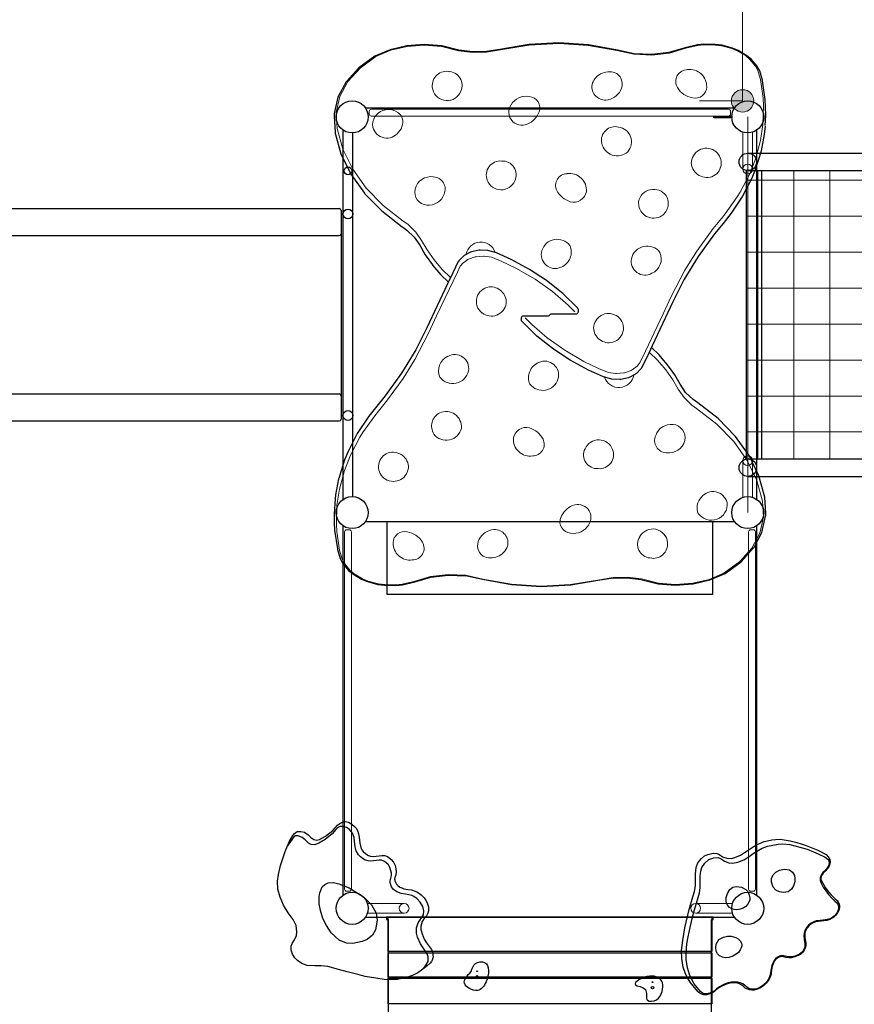
# Model space of a CAD drawing. Extents: x 0 to 21000, y 0 to 14850.
# Drawn here: x 16753 to 17913, y 4451 to 5819 of the extents above; entities that cross this region are included whole.
import ezdxf
from ezdxf.enums import TextEntityAlignment as Align

# ---------------------------------------------------------------- set-up
doc = ezdxf.new("R2010")
doc.units = 0
doc.header["$LTSCALE"] = 50
doc.linetypes.add('一点鎖線', pattern=[18.5, 12, -1.5, 3.5, -1.5])
for name, color, linetype, lineweight in [('D-BMK', 2, '一点鎖線', 13), ('D-DCR-HCH', 8, 'Continuous', 13), ('D-STR-1', 1, 'Continuous', 25), ('D-STR-2', 84, 'Continuous', 13), ('D-STR-3', 251, 'Continuous', 9), ('D-STR-DIM', 7, 'Continuous', 13)]:
    doc.layers.add(name, color=color, linetype=linetype, lineweight=lineweight)
doc.styles.add('YOKO_GOTHIC', font='msgothic.ttc')
doc.dimstyles.new('Clair_Dim_Gothic', dxfattribs={"dimtxt": 0.18, "dimasz": 0.18, "dimexe": 0.18, "dimexo": 0.0625, "dimgap": 0.09, "dimtad": 1, "dimdec": 4, "dimzin": 0, "dimdsep": 46, "dimtxsty": 'YOKO_GOTHIC', "dimsah": 1, "dimcen": 0.09, "dimadec": 0, "dimazin": 0, "dimtfac": 1, "dimtdec": 4, "dimtofl": 0, "dimtmove": 2, "dimatfit": 3, "dimfxl": 1, "dimtolj": 1, "dimtzin": 0, "dimarcsym": 0})

# ---------------------------------------------------------------- blocks, each defined once
blk = doc.blocks.new('CLAIR_HATCH_PAINT101')
at = {"layer": 'D-STR-DIM', "linetype": 'Continuous', "lineweight": 0}
for start, end in [(0, 180), (180, 0)]:
    blk.add_arc((14749.4, 6864.3), 15.6, start, end, dxfattribs=at)
blk = doc.blocks.new('CLAIR_HATCH_PAINT102')
at = {"layer": 'D-STR-DIM', "linetype": 'Continuous', "lineweight": 0}
for start, end in [(0, 180), (180, 0)]:
    blk.add_arc((19677, 6864.3), 15.6, start, end, dxfattribs=at)
blk = doc.blocks.new('*D171')
at = {"layer": 'D-STR-DIM', "linetype": 'Continuous'}
for points in [[(14765, 6864.3), (14765, 6862.9), (14764.8, 6861.5), (14764.5, 6860.1), (14764, 6858.8), (14763.5, 6857.5), (14762.8, 6856.3), (14762.1, 6855.1), (14761.2, 6854), (14760.2, 6853), (14759.2, 6852.1), (14758, 6851.2), (14756.8, 6850.5), (14755.6, 6849.9), (14754.2, 6849.4), (14752.9, 6849.1), (14751.5, 6848.8), (14750.1, 6848.7), (14748.7, 6848.7), (14747.3, 6848.8), (14745.9, 6849.1), (14744.6, 6849.4), (14743.3, 6849.9), (14742, 6850.5), (14740.8, 6851.2), (14739.7, 6852.1), (14738.6, 6853), (14737.7, 6854), (14736.8, 6855.1), (14736, 6856.3), (14735.3, 6857.5), (14734.8, 6858.8), (14734.4, 6860.1), (14734, 6861.5), (14733.9, 6862.9), (14733.8, 6864.3), (14733.9, 6865.7), (14734, 6867.1), (14734.4, 6868.4), (14734.8, 6869.8), (14735.3, 6871.1), (14736, 6872.3), (14736.8, 6873.5), (14737.7, 6874.6), (14738.6, 6875.6), (14739.7, 6876.5), (14740.8, 6877.3), (14742, 6878), (14743.3, 6878.7), (14744.6, 6879.1), (14745.9, 6879.5), (14747.3, 6879.8), (14748.7, 6879.9), (14750.1, 6879.9), (14751.5, 6879.8), (14752.9, 6879.5), (14754.2, 6879.1), (14755.6, 6878.7), (14756.8, 6878), (14758, 6877.3), (14759.2, 6876.5), (14760.2, 6875.6), (14761.2, 6874.6), (14762.1, 6873.5), (14762.8, 6872.3), (14763.5, 6871.1), (14764, 6869.8), (14764.5, 6868.4), (14764.8, 6867.1), (14765, 6865.7)], [(19661.3, 6864.3), (19661.4, 6865.7), (19661.6, 6867.1), (19661.9, 6868.4), (19662.3, 6869.8), (19662.9, 6871.1), (19663.5, 6872.3), (19664.3, 6873.5), (19665.2, 6874.6), (19666.2, 6875.6), (19667.2, 6876.5), (19668.3, 6877.3), (19669.5, 6878), (19670.8, 6878.7), (19672.1, 6879.1), (19673.5, 6879.5), (19674.9, 6879.8), (19676.3, 6879.9), (19677.7, 6879.9), (19679, 6879.8), (19680.4, 6879.5), (19681.8, 6879.1), (19683.1, 6878.7), (19684.4, 6878), (19685.6, 6877.3), (19686.7, 6876.5), (19687.7, 6875.6), (19688.7, 6874.6), (19689.6, 6873.5), (19690.4, 6872.3), (19691, 6871.1), (19691.6, 6869.8), (19692, 6868.4), (19692.3, 6867.1), (19692.5, 6865.7), (19692.6, 6864.3), (19692.5, 6862.9), (19692.3, 6861.5), (19692, 6860.1), (19691.6, 6858.8), (19691, 6857.5), (19690.4, 6856.3), (19689.6, 6855.1), (19688.7, 6854), (19687.7, 6853), (19686.7, 6852.1), (19685.6, 6851.2), (19684.4, 6850.5), (19683.1, 6849.9), (19681.8, 6849.4), (19680.4, 6849.1), (19679, 6848.8), (19677.7, 6848.7), (19676.3, 6848.7), (19674.9, 6848.8), (19673.5, 6849.1), (19672.1, 6849.4), (19670.8, 6849.9), (19669.5, 6850.5), (19668.3, 6851.2), (19667.2, 6852.1), (19666.2, 6853), (19665.2, 6854), (19664.3, 6855.1), (19663.5, 6856.3), (19662.9, 6857.5), (19662.3, 6858.8), (19661.9, 6860.1), (19661.6, 6861.5), (19661.4, 6862.9)]]:
    blk.add_hatch(color=256, dxfattribs=at).paths.add_polyline_path(points)
at = {"layer": 'D-STR-DIM'}
for p, q in [((14749.4, 5636.7), (14749.4, 6924.3)), ((19677, 5716.5), (19677, 6924.3)), ((14749.4, 6864.3), (19677, 6864.3))]:
    blk.add_line(p, q, dxfattribs=at)
at = {"layer": 'D-STR-DIM', "linetype": 'Continuous'}
for name in ['CLAIR_HATCH_PAINT101', 'CLAIR_HATCH_PAINT102']:
    blk.add_blockref(name, (0, 0), dxfattribs=at)
at = {"layer": 'D-STR-DIM', "style": 'YOKO_GOTHIC'}
blk.add_text('9855以上', height=125, dxfattribs=at).set_placement((17213.2, 6977.5), align=Align.MIDDLE_CENTER)
blk = doc.blocks.new('_DotSmall')
at = {"color": 0, "linetype": 'ByBlock', "const_width": 0.5}
blk.add_lwpolyline([(-0.0625, 0, 1), (0.0625, 0, 1)], format="xyb", close=True, dxfattribs=at)
blk = doc.blocks.new('CLAIR_HATCH_PAINT103')
at = {"layer": 'D-STR-DIM', "linetype": 'Continuous', "lineweight": 0}
for start, end in [(90, 270), (270, 90)]:
    blk.add_arc((20011.9, 6606.5), 15.6, start, end, dxfattribs=at)
blk = doc.blocks.new('CLAIR_HATCH_PAINT104')
at = {"layer": 'D-STR-DIM', "linetype": 'Continuous', "lineweight": 0}
for start, end in [(90, 270), (270, 90)]:
    blk.add_arc((20011.9, 3108.2), 15.6, start, end, dxfattribs=at)
blk = doc.blocks.new('*D174')
at = {"layer": 'D-STR-DIM', "linetype": 'Continuous'}
for points in [[(20011.9, 6590.9), (20010.5, 6590.9), (20009.1, 6591.1), (20007.7, 6591.4), (20006.4, 6591.9), (20005.1, 6592.4), (20003.9, 6593.1), (20002.7, 6593.8), (20001.6, 6594.7), (20000.6, 6595.7), (19999.7, 6596.7), (19998.8, 6597.9), (19998.1, 6599.1), (19997.5, 6600.3), (19997, 6601.7), (19996.7, 6603), (19996.4, 6604.4), (19996.3, 6605.8), (19996.3, 6607.2), (19996.4, 6608.6), (19996.7, 6610), (19997, 6611.3), (19997.5, 6612.6), (19998.1, 6613.9), (19998.8, 6615.1), (19999.7, 6616.2), (20000.6, 6617.3), (20001.6, 6618.3), (20002.7, 6619.1), (20003.9, 6619.9), (20005.1, 6620.6), (20006.4, 6621.1), (20007.7, 6621.6), (20009.1, 6621.9), (20010.5, 6622.1), (20011.9, 6622.1), (20013.3, 6622.1), (20014.7, 6621.9), (20016, 6621.6), (20017.4, 6621.1), (20018.7, 6620.6), (20019.9, 6619.9), (20021.1, 6619.1), (20022.2, 6618.3), (20023.2, 6617.3), (20024.1, 6616.2), (20024.9, 6615.1), (20025.6, 6613.9), (20026.3, 6612.6), (20026.7, 6611.3), (20027.1, 6610), (20027.4, 6608.6), (20027.5, 6607.2), (20027.5, 6605.8), (20027.4, 6604.4), (20027.1, 6603), (20026.7, 6601.7), (20026.3, 6600.3), (20025.6, 6599.1), (20024.9, 6597.9), (20024.1, 6596.7), (20023.2, 6595.7), (20022.2, 6594.7), (20021.1, 6593.8), (20019.9, 6593.1), (20018.7, 6592.4), (20017.4, 6591.9), (20016, 6591.4), (20014.7, 6591.1), (20013.3, 6590.9)], [(20011.9, 3123.9), (20013.3, 3123.8), (20014.7, 3123.6), (20016, 3123.3), (20017.4, 3122.9), (20018.7, 3122.3), (20019.9, 3121.7), (20021.1, 3120.9), (20022.2, 3120), (20023.2, 3119), (20024.1, 3118), (20024.9, 3116.9), (20025.6, 3115.6), (20026.3, 3114.4), (20026.7, 3113.1), (20027.1, 3111.7), (20027.4, 3110.3), (20027.5, 3108.9), (20027.5, 3107.5), (20027.4, 3106.1), (20027.1, 3104.8), (20026.7, 3103.4), (20026.3, 3102.1), (20025.6, 3100.8), (20024.9, 3099.6), (20024.1, 3098.5), (20023.2, 3097.4), (20022.2, 3096.5), (20021.1, 3095.6), (20019.9, 3094.8), (20018.7, 3094.2), (20017.4, 3093.6), (20016, 3093.2), (20014.7, 3092.9), (20013.3, 3092.7), (20011.9, 3092.6), (20010.5, 3092.7), (20009.1, 3092.9), (20007.7, 3093.2), (20006.4, 3093.6), (20005.1, 3094.2), (20003.9, 3094.8), (20002.7, 3095.6), (20001.6, 3096.5), (20000.6, 3097.4), (19999.7, 3098.5), (19998.8, 3099.6), (19998.1, 3100.8), (19997.5, 3102.1), (19997, 3103.4), (19996.7, 3104.8), (19996.4, 3106.1), (19996.3, 3107.5), (19996.3, 3108.9), (19996.4, 3110.3), (19996.7, 3111.7), (19997, 3113.1), (19997.5, 3114.4), (19998.1, 3115.6), (19998.8, 3116.9), (19999.7, 3118), (20000.6, 3119), (20001.6, 3120), (20002.7, 3120.9), (20003.9, 3121.7), (20005.1, 3122.3), (20006.4, 3122.9), (20007.7, 3123.3), (20009.1, 3123.6), (20010.5, 3123.8)]]:
    blk.add_hatch(color=256, dxfattribs=at).paths.add_polyline_path(points)
at = {"layer": 'D-STR-DIM'}
for p, q in [((17844.9, 6606.5), (20071.9, 6606.5)), ((20011.9, 6606.5), (20011.9, 3108.2)), ((17844.9, 3108.2), (20071.9, 3108.2))]:
    blk.add_line(p, q, dxfattribs=at)
at = {"layer": 'D-STR-DIM', "linetype": 'Continuous'}
for name in ['CLAIR_HATCH_PAINT103', 'CLAIR_HATCH_PAINT104']:
    blk.add_blockref(name, (0, 0), dxfattribs=at)
at = {"layer": 'D-STR-DIM', "style": 'YOKO_GOTHIC'}
blk.add_text('6995以上', height=125, rotation=90, dxfattribs=at).set_placement((19898.7, 4857.4), align=Align.MIDDLE_CENTER)
blk = doc.blocks.new('CLAIR_HATCH_PAINT105')
at = {"layer": 'D-STR-DIM', "linetype": 'Continuous', "lineweight": 0}
for start, end in [(90, 270), (270, 90)]:
    blk.add_arc((17757.9, 5706.5), 15.6, start, end, dxfattribs=at)
blk = doc.blocks.new('CLAIR_HATCH_PAINT106')
at = {"layer": 'D-STR-DIM', "linetype": 'Continuous', "lineweight": 0}
for start, end in [(90, 270), (270, 90)]:
    blk.add_arc((17757.9, 6606.5), 15.6, start, end, dxfattribs=at)
blk = doc.blocks.new('*D177')
at = {"layer": 'D-STR-DIM', "linetype": 'Continuous'}
for points in [[(17757.9, 6590.9), (17756.5, 6590.9), (17755.1, 6591.1), (17753.7, 6591.4), (17752.4, 6591.9), (17751.1, 6592.4), (17749.9, 6593.1), (17748.7, 6593.8), (17747.6, 6594.7), (17746.6, 6595.7), (17745.7, 6596.7), (17744.8, 6597.9), (17744.1, 6599.1), (17743.5, 6600.3), (17743, 6601.7), (17742.7, 6603), (17742.4, 6604.4), (17742.3, 6605.8), (17742.3, 6607.2), (17742.4, 6608.6), (17742.7, 6610), (17743, 6611.3), (17743.5, 6612.6), (17744.1, 6613.9), (17744.8, 6615.1), (17745.7, 6616.2), (17746.6, 6617.3), (17747.6, 6618.3), (17748.7, 6619.1), (17749.9, 6619.9), (17751.1, 6620.6), (17752.4, 6621.1), (17753.7, 6621.6), (17755.1, 6621.9), (17756.5, 6622.1), (17757.9, 6622.1), (17759.3, 6622.1), (17760.7, 6621.9), (17762, 6621.6), (17763.4, 6621.1), (17764.7, 6620.6), (17765.9, 6619.9), (17767.1, 6619.1), (17768.2, 6618.3), (17769.2, 6617.3), (17770.1, 6616.2), (17770.9, 6615.1), (17771.6, 6613.9), (17772.3, 6612.6), (17772.7, 6611.3), (17773.1, 6610), (17773.4, 6608.6), (17773.5, 6607.2), (17773.5, 6605.8), (17773.4, 6604.4), (17773.1, 6603), (17772.7, 6601.7), (17772.3, 6600.3), (17771.6, 6599.1), (17770.9, 6597.9), (17770.1, 6596.7), (17769.2, 6595.7), (17768.2, 6594.7), (17767.1, 6593.8), (17765.9, 6593.1), (17764.7, 6592.4), (17763.4, 6591.9), (17762, 6591.4), (17760.7, 6591.1), (17759.3, 6590.9)], [(17757.9, 5722.1), (17759.3, 5722.1), (17760.7, 5721.9), (17762, 5721.6), (17763.4, 5721.1), (17764.7, 5720.6), (17765.9, 5719.9), (17767.1, 5719.1), (17768.2, 5718.3), (17769.2, 5717.3), (17770.1, 5716.2), (17770.9, 5715.1), (17771.6, 5713.9), (17772.3, 5712.6), (17772.7, 5711.3), (17773.1, 5710), (17773.4, 5708.6), (17773.5, 5707.2), (17773.5, 5705.8), (17773.4, 5704.4), (17773.1, 5703), (17772.7, 5701.7), (17772.3, 5700.3), (17771.6, 5699.1), (17770.9, 5697.9), (17770.1, 5696.7), (17769.2, 5695.7), (17768.2, 5694.7), (17767.1, 5693.8), (17765.9, 5693.1), (17764.7, 5692.4), (17763.4, 5691.9), (17762, 5691.4), (17760.7, 5691.1), (17759.3, 5690.9), (17757.9, 5690.9), (17756.5, 5690.9), (17755.1, 5691.1), (17753.7, 5691.4), (17752.4, 5691.9), (17751.1, 5692.4), (17749.9, 5693.1), (17748.7, 5693.8), (17747.6, 5694.7), (17746.6, 5695.7), (17745.7, 5696.7), (17744.8, 5697.9), (17744.1, 5699.1), (17743.5, 5700.3), (17743, 5701.7), (17742.7, 5703), (17742.4, 5704.4), (17742.3, 5705.8), (17742.3, 5707.2), (17742.4, 5708.6), (17742.7, 5710), (17743, 5711.3), (17743.5, 5712.6), (17744.1, 5713.9), (17744.8, 5715.1), (17745.7, 5716.2), (17746.6, 5717.3), (17747.6, 5718.3), (17748.7, 5719.1), (17749.9, 5719.9), (17751.1, 5720.6), (17752.4, 5721.1), (17753.7, 5721.6), (17755.1, 5721.9), (17756.5, 5722.1)]]:
    blk.add_hatch(color=256, dxfattribs=at).paths.add_polyline_path(points)
at = {"layer": 'D-STR-DIM'}
for p, q in [((17757.9, 6606.5), (17697.9, 6606.5)), ((17757.9, 5706.5), (17757.9, 6606.5)), ((17757.9, 5706.5), (17697.9, 5706.5))]:
    blk.add_line(p, q, dxfattribs=at)
at = {"layer": 'D-STR-DIM', "linetype": 'Continuous'}
for name in ['CLAIR_HATCH_PAINT106', 'CLAIR_HATCH_PAINT105']:
    blk.add_blockref(name, (0, 0), dxfattribs=at)
at = {"layer": 'D-STR-DIM', "style": 'YOKO_GOTHIC'}
blk.add_text('1800', height=125, rotation=90, dxfattribs=at).set_placement((17651, 6156.5), align=Align.MIDDLE_CENTER)

msp = doc.modelspace()

# ---------------------------------------------------------------- hatches: boundary and pattern name
at = {"layer": 'D-DCR-HCH'}
h = msp.add_hatch(dxfattribs=at)
h.set_pattern_fill('NET', color=256, scale=15.748031, style=0)
h.set_pattern_definition([(-1e-14, (-903121.113, -620753.75), (1e-14, 50), []), (90, (-903121.113, -620753.75), (-50, 1e-14), [])])
h.paths.add_polyline_path([(17762.62, 5609.21), (17780.42, 5609.21), (17780.42, 5609.56), (17783.97, 5609.56), (17783.97, 5208.86), (17780.42, 5208.86), (17780.42, 5209.21), (17762.62, 5209.21)])
h.paths.add_polyline_path([(17783.97, 5609.56), (18174.58, 5609.56), (18174.58, 5208.86), (17783.97, 5208.86)])
h.paths.add_polyline_path([(18174.58, 5609.56), (18195.93, 5609.56), (18195.93, 5208.86), (18174.58, 5208.86)])
h.paths.add_polyline_path([(18195.93, 5609.56), (18460.29, 5609.56), (18460.29, 5208.86), (18195.93, 5208.86)])
h.paths.add_polyline_path([(18460.29, 5609.56), (18481.64, 5609.56), (18481.64, 5208.86), (18460.29, 5208.86)])
h.paths.add_polyline_path([(18481.64, 5609.56), (18740.67, 5609.56), (18740.67, 5208.86), (18481.64, 5208.86)])
h.paths.add_polyline_path([(18740.67, 5609.56), (18762.02, 5609.56), (18762.02, 5208.86), (18740.67, 5208.86)])

# ---------------------------------------------------------------- linework, layer by layer
at = {"layer": 'D-BMK'}
msp.add_line((17764.92, 5684.21), (17764.92, 5134.21), dxfattribs=at)
at = {"layer": 'D-STR-1'}
for p, q in [((17233.36, 5696.71), (17746.48, 5696.71)), ((17202.42, 5152.65), (17202.42, 5665.78)), ((17202.42, 5155.43), (17202.42, 5663)), ((17216.02, 5156.46), (17216.02, 5661.97)), ((17216.02, 5156.46), (17216.02, 5661.97)), ((17777.42, 5152.65), (17777.42, 5665.78)), ((17765.17, 5633.86), (18764.92, 5633.86)), ((17762.62, 5609.56), (17762.62, 5208.86)), ((17765.17, 5609.56), (18764.92, 5609.56)), ((17783.97, 5609.56), (17783.97, 5208.86)), ((17765.17, 5208.86), (18764.92, 5208.86)), ((17765.17, 5184.56), (18764.92, 5184.56)), ((17233.36, 5121.71), (17746.48, 5121.71)), ((17202.42, 4602.65), (17202.42, 5115.78)), ((17777.42, 4602.65), (17777.42, 5115.78)), ((17233.36, 4571.71), (17746.48, 4571.71)), ((17265.27, 4034.21), (17265.27, 4568.71)), ((17714.57, 4034.21), (17714.57, 4568.71))]:
    msp.add_line(p, q, dxfattribs=at)
at = {"layer": 'D-STR-1', "linetype": 'Continuous'}
for p, q in [((15759.42, 5556.71), (17196.92, 5556.71)), ((17199.42, 5554.21), (17199.42, 5264.21)), ((15759.42, 5519.21), (17196.92, 5519.21)), ((15759.42, 5299.21), (17196.92, 5299.21)), ((15759.42, 5261.71), (17196.92, 5261.71))]:
    msp.add_line(p, q, dxfattribs=at)
at = {"layer": 'D-STR-1'}
for points in [[(17382.25, 5774.65), (17363.3, 5777.09), (17339.6, 5782.84), (17315.26, 5784.81), (17315.26, 5784.81), (17291.03, 5783.05), (17290.89, 5783.04), (17267.62, 5777.6), (17246.55, 5768.77), (17224.13, 5752.4), (17206.92, 5733.25), (17206.54, 5732.79), (17195.1, 5711.53), (17189.94, 5689.08), (17189.79, 5688.43), (17189.79, 5685.25), (17191.12, 5662.5), (17191.13, 5662.46), (17191.27, 5661.82), (17199.38, 5632.74), (17213.01, 5604.71), (17231.92, 5578.25), (17232.29, 5577.82), (17256.09, 5553.47), (17284.36, 5531.64)], [(17607.14, 5772.05), (17583.93, 5777.12), (17543.52, 5784.5), (17502.15, 5787.13), (17502.15, 5787.13), (17460.83, 5784.98), (17460.73, 5784.97), (17420.34, 5778.1), (17401.56, 5774.99)], [(17789.06, 5672.2), (17789.97, 5686.04), (17789.87, 5698.03), (17789.28, 5708.45), (17785.49, 5734.53), (17785.35, 5735.17), (17781.65, 5748.07), (17778.3, 5754.25), (17777.92, 5754.71), (17769.87, 5764.31), (17763.86, 5769.32), (17751.78, 5776.5), (17743.76, 5779.82), (17729, 5783.76), (17719.87, 5785.02), (17719.78, 5785.02), (17704.15, 5785.29), (17704.1, 5785.28), (17694.9, 5784.33), (17679.89, 5780.89), (17677.99, 5780.27), (17655.4, 5773.64), (17631.42, 5770.87)], [(17401.62, 5774.99), (17382.22, 5774.65)], [(17631.44, 5770.86), (17607.03, 5772.06)], [(17789.03, 5671.54), (17788.01, 5659.59), (17783.7, 5637.21), (17783.56, 5636.57), (17775.44, 5610.72), (17770.64, 5599.07), (17757.84, 5574.22), (17741.9, 5550.22), (17730.72, 5536.13), (17718.93, 5521.67), (17696.12, 5490.23), (17676.3, 5457.74), (17660.96, 5427.43), (17632.2, 5366.09), (17624.9, 5350.78), (17617.29, 5335.24), (17616.71, 5334.35), (17616.33, 5333.89), (17610.07, 5327.46), (17609.11, 5326.76), (17600.19, 5322.15), (17598.97, 5321.72), (17588.39, 5319.46), (17587.04, 5319.34), (17586.97, 5319.34), (17576.13, 5319.67), (17576, 5319.68), (17564.4, 5322.79), (17543.78, 5332.28), (17518.09, 5346.29), (17494.8, 5361.54), (17471.83, 5379.68), (17451.1, 5399.71), (17450.96, 5399.84), (17450.54, 5400.67), (17450.38, 5401.66), (17450.38, 5404.85), (17450.47, 5405.44), (17450.85, 5406.37), (17451.52, 5407.12), (17452.39, 5407.6), (17453.38, 5407.77), (17486.89, 5407.74), (17488, 5407.87), (17488.99, 5408.23), (17489.46, 5408.55), (17489.82, 5408.91), (17490.02, 5409.52), (17490.81, 5410.08), (17491.8, 5410.44), (17492.91, 5410.56), (17526.42, 5410.53), (17527.41, 5410.7), (17528.28, 5411.19), (17528.95, 5411.94), (17529.33, 5412.86), (17529.42, 5413.46), (17529.42, 5416.64), (17529.3, 5417.29)], [(17191.12, 5665.68), (17191.13, 5665.64)], [(17284.37, 5531.64), (17285.2, 5531.08), (17290.85, 5526.89), (17301.18, 5516.93), (17308.9, 5505.76), (17316.4, 5492.68), (17326.44, 5478.46), (17326.81, 5478.02), (17338.14, 5464.81), (17348.78, 5454.7)], [(17529.36, 5416.95), (17529.26, 5417.63), (17528.84, 5418.47), (17528.7, 5418.6), (17507.97, 5438.62), (17485, 5456.76), (17461.71, 5472.02), (17436.02, 5486.03), (17415.4, 5495.51), (17403.8, 5498.62), (17403.68, 5498.63), (17392.83, 5498.97), (17392.76, 5498.96), (17391.41, 5498.84), (17380.83, 5496.58), (17379.61, 5496.15), (17370.69, 5491.54), (17369.73, 5490.85), (17363.47, 5484.41), (17363.09, 5483.95), (17362.51, 5483.07), (17354.9, 5467.52), (17347.6, 5452.21), (17318.84, 5390.88), (17303.5, 5360.57), (17283.68, 5328.07), (17260.87, 5296.63), (17249.08, 5282.17), (17237.9, 5268.08), (17221.96, 5244.08), (17209.16, 5219.23), (17204.36, 5207.58), (17196.24, 5181.73), (17196.1, 5181.09), (17191.79, 5158.72), (17190.77, 5146.76), (17189.83, 5132.26), (17189.93, 5120.28), (17190.52, 5109.86), (17194.31, 5083.78), (17194.45, 5083.13), (17198.15, 5070.23), (17201.5, 5064.06), (17201.88, 5063.59), (17209.93, 5054), (17215.94, 5048.98), (17228.02, 5041.81), (17236.05, 5038.49), (17250.8, 5034.54), (17259.93, 5033.29), (17260.02, 5033.28), (17275.65, 5033.02), (17275.7, 5033.02), (17284.9, 5033.97), (17301.94, 5038.08), (17324.4, 5044.67), (17348.38, 5047.44)], [(17597.55, 5043.66), (17616.5, 5041.22), (17640.2, 5035.46), (17664.54, 5033.49), (17664.54, 5033.49), (17688.77, 5035.26), (17688.91, 5035.27), (17712.18, 5040.7), (17733.36, 5049.6), (17755.67, 5065.91), (17772.88, 5085.06), (17773.26, 5085.51), (17784.7, 5106.77), (17789.86, 5129.23), (17790.01, 5129.88), (17790.01, 5133.06), (17788.68, 5155.81), (17780.43, 5185.57), (17766.79, 5213.6), (17747.88, 5240.05), (17747.51, 5240.49), (17723.71, 5264.84), (17695.44, 5286.66), (17688.95, 5291.42), (17678.62, 5301.37), (17670.9, 5312.54), (17663.4, 5325.63), (17653.36, 5339.84), (17652.99, 5340.29), (17641.66, 5353.5), (17631.02, 5363.6)], [(17348.36, 5047.44), (17372.77, 5046.25)], [(17578.25, 5043.32), (17559.49, 5040.21), (17519.07, 5033.33), (17518.97, 5033.33), (17477.65, 5031.18), (17477.65, 5031.18), (17436.28, 5033.8), (17396.06, 5041.13), (17372.66, 5046.26)], [(17578.18, 5043.32), (17597.58, 5043.66)], [(17314.3, 4500.47), (17316.01, 4502.71), (17319.35, 4507.96), (17320.4, 4510.49), (17320.7, 4516.88), (17319.18, 4521.16), (17315.57, 4526.65), (17309.84, 4534.72), (17305.7, 4543.92), (17304.48, 4549.51), (17304.55, 4556.98), (17306.68, 4564.14), (17309.26, 4568.04), (17314.14, 4575.08), (17314.6, 4580.73), (17312.99, 4586.88), (17309.5, 4592.84), (17305.21, 4597.29), (17300.48, 4600.54), (17297.73, 4601.9), (17293.9, 4603.11), (17288.97, 4603.72), (17283.27, 4604.86), (17277.15, 4606.96), (17272.39, 4610.27), (17269.44, 4614.07), (17267.66, 4619.47), (17267.59, 4622.36), (17268.88, 4626.35), (17269.4, 4629.64), (17269.44, 4633.11), (17267.3, 4641.05), (17265.39, 4644.55), (17261.89, 4648.11), (17259.09, 4649.97), (17255.73, 4651.13), (17252.51, 4651.29), (17241.04, 4649.91), (17237.09, 4650.11), (17232.16, 4651.7), (17226.36, 4655.56), (17223.58, 4658.75), (17220.53, 4664.04), (17219.17, 4669.7), (17218.19, 4677.5), (17217.52, 4682.44), (17215.43, 4688.59), (17211.13, 4693.89), (17207.1, 4696.6), (17201.98, 4698.09), (17198.26, 4697.92), (17195.14, 4696.53), (17192.44, 4693.58), (17187.12, 4687.89), (17177.26, 4679.89), (17168.36, 4674.61), (17163.04, 4672.48), (17157.8, 4673.02), (17154, 4674.96), (17149.55, 4679.24), (17145.42, 4682.79), (17140.01, 4685.01), (17136.03, 4684.79), (17133.72, 4683.61), (17131.37, 4680.27), (17124.94, 4671.12)], [(17714.92, 4568.71), (17717.07, 4568.71), (17717.07, 4571.71), (17262.77, 4571.71), (17262.77, 4568.71), (17264.92, 4568.71)]]:
    msp.add_lwpolyline(points, dxfattribs=at)
for points in [[(17742.65, 5683.09), (17717.65, 5683.09), (17717.65, 5685.34), (17742.65, 5685.34)], [(17199.42, 5549.21), (17199.42, 5269.21), (17202.42, 5269.21), (17202.42, 5549.21)], [(17263.77, 5121.71), (17716.07, 5121.71), (17716.07, 5020.21), (17263.77, 5020.21)], [(17130.25, 4531.69), (17131.46, 4535.43), (17134.56, 4540.25), (17137.3, 4546.48), (17137.83, 4551.49), (17137.22, 4560.56), (17132.78, 4568.72), (17126.01, 4577.75), (17119.4, 4588.58), (17114.59, 4599.81), (17111.75, 4611.06), (17110.97, 4621.94), (17112.36, 4631.42), (17115.24, 4643.86), (17121.7, 4663.37), (17127.33, 4676.54), (17132.35, 4685.6), (17134.92, 4688.35), (17138.25, 4690.8), (17143.42, 4691.05), (17148.44, 4690.14), (17153.67, 4686.59), (17157.48, 4682.53), (17161.84, 4679.76), (17165.63, 4678.86), (17169.62, 4679.89), (17177.71, 4684.4), (17188.19, 4692.51), (17194.74, 4699.65), (17197.59, 4702.28), (17201.41, 4704.03), (17204.98, 4704.74), (17209.79, 4703.85), (17214.7, 4701.32), (17218.41, 4698.16), (17220.42, 4695.57), (17222.28, 4692.51), (17223.94, 4687.6), (17224.49, 4683.34), (17225.56, 4674.62), (17226.78, 4668.9), (17228.46, 4665.65), (17230.2, 4663.41), (17233.71, 4660.07), (17237.52, 4657.77), (17240.42, 4656.71), (17244.53, 4656.34), (17256, 4657.73), (17259.9, 4657.65), (17263.27, 4656.53), (17265.36, 4655.48), (17269.35, 4652.31), (17272.45, 4648.19), (17274.5, 4643.85), (17275.78, 4638.9), (17275.98, 4635.06), (17275.63, 4630.89), (17274.45, 4627.05), (17273.91, 4624.69), (17274.67, 4621.41), (17276.52, 4617.99), (17278.36, 4615.8), (17281.08, 4613.73), (17283.82, 4612.52), (17286.8, 4611.52), (17292.2, 4610.32), (17297.63, 4610), (17302.43, 4608.28), (17305.8, 4606.64), (17310.99, 4603), (17315.2, 4598.66), (17317.72, 4594.84), (17319.77, 4590.32), (17320.87, 4586.4), (17321.05, 4583.51), (17320.97, 4580.53), (17320.13, 4577.46), (17318.33, 4573.93), (17315.72, 4571), (17314.39, 4569.61), (17312.14, 4565.8), (17310.6, 4559.37), (17310.53, 4554.84), (17312.11, 4548.6), (17315.14, 4541.53), (17318.38, 4536.27), (17322.56, 4530.89), (17325.1, 4527.04), (17326.45, 4523.72), (17327.32, 4519.36), (17327.37, 4516.18), (17327.27, 4515.36), (17326.29, 4512.2), (17325.33, 4510.47), (17323.32, 4508.2), (17319.19, 4504.35), (17311.43, 4498.18), (17306.06, 4494.73), (17299.75, 4491.19), (17292, 4488.43), (17286.37, 4486.91), (17277.82, 4485.32), (17268.13, 4484.93), (17259.4, 4485.38), (17247.86, 4486.91), (17233.16, 4489.62), (17222.7, 4492.01), (17207.79, 4495.85), (17196, 4499.29), (17181.27, 4503.4), (17171.98, 4504.44), (17162.93, 4504.18), (17152.48, 4504.93), (17145.08, 4507.31), (17138.99, 4511.49), (17135.08, 4515.61), (17132.07, 4520.65), (17130.72, 4524.65), (17130.23, 4526.76)], [(17777.31, 4672.41), (17781.27, 4674.11), (17787.71, 4676.87), (17792.63, 4678.11), (17798.65, 4679.63), (17803.56, 4680.04), (17809.84, 4680.49), (17815.67, 4679.54), (17824.06, 4678.04), (17833.01, 4675.94), (17839.32, 4673.94), (17846.33, 4671.61), (17862.66, 4664.98), (17873.83, 4658.99), (17877.01, 4655.82), (17879.08, 4652.19), (17879.47, 4647.79), (17878.01, 4642.87), (17875.98, 4639.41), (17872.61, 4635.93), (17869.72, 4633.14), (17867.71, 4629.94), (17866.7, 4626.11), (17866.83, 4624.69), (17867.6, 4622.32), (17872.95, 4612.74), (17877.11, 4607.25), (17880.32, 4603.41), (17886.17, 4597.98), (17889.86, 4594.4), (17890.82, 4593.2), (17892.22, 4590.18), (17892.5, 4587.46), (17892.48, 4584.68), (17891.5, 4581.23), (17889.93, 4578.03), (17887.62, 4574.68), (17884.77, 4571.95), (17882.48, 4570.35), (17879.24, 4568.59), (17875.04, 4567.46), (17867.29, 4566.49), (17859.29, 4565.37), (17853.95, 4563.23), (17850.69, 4560.72), (17847.61, 4557.23), (17845.56, 4553.64), (17844.39, 4549.98), (17844.56, 4544.31), (17845.63, 4535.46), (17845.57, 4532.26), (17844.77, 4529.13), (17843.23, 4525.88), (17841.45, 4523.32), (17838.64, 4520.72), (17835.29, 4518.59), (17830.39, 4516.61), (17825.31, 4515.54), (17822.05, 4515.55), (17818.13, 4516.02), (17813.67, 4517.45), (17811.72, 4517.35), (17808.48, 4516.43), (17805.37, 4514.53), (17803.68, 4513.09), (17801.79, 4510.64), (17800.16, 4507.01), (17799.12, 4503.31), (17798.14, 4498.62), (17797.57, 4493.93), (17797.38, 4492.52), (17795.59, 4487.53), (17794.12, 4484.92), (17792.19, 4481.96), (17790.5, 4480.05), (17787.17, 4476.77), (17782.63, 4473.68), (17778.44, 4471.76), (17774.02, 4470.55), (17770.8, 4470.43), (17767.2, 4470.72), (17763.65, 4472.11), (17761.48, 4473.41), (17759.15, 4475.5), (17756.85, 4477.44), (17752.42, 4479.61), (17747.82, 4480.56), (17743.35, 4480.6), (17738.44, 4479.78), (17734.05, 4478.43), (17729.02, 4476.1), (17724.72, 4473.48), (17721.02, 4470.74), (17718.1, 4468.33), (17714.94, 4466.36), (17710.77, 4464.67), (17707.91, 4464.2), (17704.07, 4464.09), (17699.85, 4465.25), (17697.19, 4467.16), (17695.72, 4468.62), (17689.06, 4476.29), (17684.78, 4481.66), (17680.23, 4489.68), (17678.01, 4494.72), (17675.31, 4502.36), (17673.16, 4514.33), (17673.05, 4525.64), (17674.54, 4539.72), (17677.33, 4556.94), (17683.3, 4582.39), (17688.73, 4600.32), (17690.85, 4607.5), (17692.41, 4615.56), (17692.29, 4621.6), (17692.34, 4632.31), (17693.31, 4641.07), (17695.8, 4647.45), (17700.5, 4653.62), (17704.88, 4657.26), (17709.66, 4659.22), (17716.8, 4661.06), (17722.1, 4660.54), (17724.63, 4659.36), (17730.01, 4655.63), (17735.82, 4653.91), (17741.96, 4653.7), (17747.12, 4654.71), (17755.02, 4658.05), (17760.53, 4661.7), (17768.25, 4667.04), (17773.97, 4670.76)], [(17718.71, 4469.75), (17715.59, 4467.65), (17712.11, 4466.13), (17707.63, 4465.31), (17704.52, 4465.54), (17701.39, 4466.7), (17699.14, 4468.64), (17690.7, 4479.25), (17685.76, 4488.02), (17684.08, 4492.36), (17681.21, 4501.73), (17679.54, 4513.23), (17679.22, 4522.3), (17680.47, 4534.81), (17682.24, 4544.41), (17684.83, 4557.64), (17687.69, 4570.03), (17691.04, 4582.13), (17696.26, 4599.41), (17697.72, 4605.55), (17698.69, 4612.9), (17698.64, 4621.79), (17698.83, 4628.41), (17699.63, 4636.02), (17701.18, 4640.85), (17705.49, 4647.1), (17711.08, 4652.19), (17717.82, 4654.52), (17723.89, 4654.66), (17728.05, 4652.86), (17732.53, 4649.59), (17738.86, 4647.56), (17743.57, 4647.15), (17751.31, 4648.17), (17759.42, 4651.49), (17764.09, 4654.3), (17768.73, 4657.7), (17772.61, 4660.36), (17779.31, 4664.45), (17784.82, 4667.79), (17792.46, 4670.49), (17799.93, 4671.97), (17807.31, 4673.53), (17813.95, 4674), (17823.52, 4672.79), (17830.41, 4671.07), (17837.63, 4669.13), (17847.4, 4666.4), (17856.2, 4662.68), (17862.92, 4659.81), (17872.7, 4655.23), (17876.97, 4651.99), (17877.79, 4650.64), (17878.14, 4646.41), (17877.31, 4643.19), (17874.69, 4639.03), (17871.64, 4635.98), (17869.33, 4633.78), (17867.17, 4630.5), (17865.8, 4626.72), (17865.65, 4623.07), (17866.65, 4619.91), (17869.96, 4613.69), (17877.08, 4603.57), (17881.97, 4598.11), (17886.14, 4594.23), (17888.74, 4592.07), (17890.34, 4589.8), (17891.27, 4586.62), (17891.2, 4583.38), (17890.43, 4580.88), (17888.51, 4577.17), (17885.6, 4573.71), (17881.27, 4570.55), (17877.55, 4569.09), (17872.75, 4568.28), (17865.58, 4567.39), (17860.26, 4566.62), (17856.97, 4565.64), (17853.03, 4563.55), (17849.56, 4560.66), (17847.23, 4557.93), (17844.87, 4554.28), (17843.33, 4549.84), (17843.06, 4546.56), (17843.64, 4540.38), (17844.29, 4534.95), (17844.34, 4530.74), (17842.96, 4526.83), (17840.59, 4523.42), (17837.17, 4520.45), (17831.75, 4517.96), (17828.51, 4517.13), (17823.84, 4516.73), (17819.49, 4517.34), (17815.35, 4518.11), (17812.09, 4518.49), (17809.3, 4517.69), (17806.57, 4516.37), (17803.69, 4514.09), (17801.65, 4511.62), (17800.11, 4509.05), (17798.64, 4505.39), (17797.82, 4502.1), (17796.91, 4497.64), (17796.6, 4495.02), (17796.19, 4491.82), (17794.74, 4487.58), (17792.87, 4484.27), (17791.08, 4481.68), (17788.61, 4479.07), (17785.61, 4476.47), (17782.01, 4474.16), (17779.26, 4472.98), (17775.85, 4471.91), (17772.28, 4471.65), (17769.97, 4471.69), (17767.26, 4472.51), (17763.73, 4474.53), (17761.03, 4477.09), (17758.06, 4479.08), (17754.47, 4480.73), (17750.58, 4481.6), (17746.16, 4481.92), (17741.95, 4481.58), (17736.28, 4480.21), (17732.86, 4478.92), (17729.89, 4477.46), (17725.59, 4474.99), (17721.74, 4472.24)], [(17830.27, 4620.98), (17828.58, 4615.65), (17825.62, 4610.68), (17821.09, 4607.2), (17814.84, 4606.2), (17809.34, 4607.09), (17804.23, 4609.66), (17800.52, 4613.56), (17798.09, 4620.57), (17797.99, 4625.85), (17800.37, 4630.93), (17804.01, 4634.69), (17809.13, 4637.44), (17815.91, 4638.79), (17822.85, 4637.52), (17827.15, 4634.49), (17829.85, 4629.81), (17830.57, 4625.74)], [(17247.48, 4554.45), (17243.23, 4547.08), (17235.81, 4540.74), (17229, 4537.99), (17216.08, 4535.25), (17207.23, 4535.78), (17197, 4540.02), (17185.71, 4550.13), (17179.02, 4560.17), (17174.22, 4570.07), (17170.74, 4581.34), (17169.23, 4590.42), (17169.04, 4600.09), (17170.07, 4605.92), (17173.39, 4613.9), (17177.06, 4617.52), (17181.77, 4619.49), (17188.87, 4620.03), (17196.55, 4618.27), (17210.67, 4612.55), (17230.6, 4599.98), (17241.94, 4589.18), (17248.3, 4577.46), (17249.88, 4567.88)], [(17767.73, 4596.18), (17766.72, 4592.62), (17764.64, 4589.34), (17762.1, 4586.74), (17758.7, 4584.49), (17754.27, 4582.87), (17750.02, 4582.21), (17746.04, 4582.45), (17742.92, 4583.37), (17739.51, 4585.43), (17737.13, 4588.12), (17735.65, 4591.34), (17735.04, 4594.46), (17735.18, 4599.39), (17736.71, 4604.71), (17740.04, 4610.41), (17744.2, 4613.66), (17749.36, 4614.76), (17756.34, 4613.85), (17762.4, 4610.48), (17765.03, 4607.42), (17767.06, 4602.4), (17767.66, 4598.9)], [(17714.92, 4571.71), (17714.92, 4524.21), (17264.92, 4524.21), (17264.92, 4571.71)], [(17754.6, 4526.38), (17751.91, 4523), (17748.68, 4520.4), (17744.11, 4517.82), (17738.62, 4516.03), (17733.49, 4515.62), (17729.96, 4516.18), (17725.88, 4518.05), (17722.86, 4521.1), (17721.04, 4524.89), (17720.39, 4529.27), (17721.12, 4534.49), (17724.92, 4540.68), (17731.08, 4543.97), (17736.63, 4545.3), (17741.97, 4545.45), (17748.46, 4543.87), (17751.51, 4541.94), (17754.23, 4539.03), (17756.17, 4535.88), (17756.68, 4534.01), (17756.69, 4532.01), (17756.03, 4529.32)], [(17714.92, 4522.13), (17714.92, 4488.55), (17264.92, 4488.55), (17264.92, 4522.13)], [(17714.92, 4486.96), (17714.92, 4451.6), (17264.92, 4451.6), (17264.92, 4486.96)]]:
    msp.add_lwpolyline(points, close=True, dxfattribs=at)
for centre, radius in [((17214.92, 5684.21), 22.27), ((17764.92, 5684.21), 22.27), ((17765.17, 5621.71), 12.15), ((17209.22, 5609.21), 5.42), ((17209.22, 5549.21), 6.8), ((17209.22, 5269.21), 6.8), ((17765.17, 5196.71), 12.15), ((17214.92, 5134.21), 22.27), ((17764.92, 5134.21), 22.27), ((17214.92, 4584.21), 22.27), ((17764.92, 4584.21), 22.27), ((17388.68, 4488.94), 1.71), ((17388.68, 4496.74), 0.488), ((17632.59, 4473.87), 1.71), ((17632.59, 4481.67), 0.488)]:
    msp.add_circle(centre, radius, dxfattribs=at)
at = {"layer": 'D-STR-1', "linetype": 'Continuous'}
for centre, start, end in [((17196.92, 5554.21), 0, 90), ((17196.92, 5521.71), 270, 0), ((17196.92, 5296.71), 0, 90), ((17196.92, 5264.21), 270, 0)]:
    msp.add_arc(centre, 2.5, start, end, dxfattribs=at)
at = {"layer": 'D-STR-1'}
for points in [[(17380.38, 4496.21), (17371.04, 4479.99), (17389.24, 4470.15), (17401.04, 4481.95), (17399.07, 4508.99), (17386.28, 4507.52), (17380.38, 4496.21)], [(17645.97, 4468.7), (17637.97, 4457.18), (17625.65, 4456.38), (17622.61, 4471.41), (17608.74, 4477.97), (17628.71, 4489.95), (17646.45, 4480.85), (17645.97, 4468.7)]]:
    msp.add_spline(points, degree=3, dxfattribs=at)
at = {"layer": 'D-STR-2'}
for p, q in [((17758.12, 5611.94), (17758.12, 5663)), ((17771.72, 5611.94), (17771.72, 5663)), ((17758.12, 5206.49), (17758.12, 5155.43)), ((17771.72, 5206.49), (17771.72, 5155.43)), ((17287.2, 4591.01), (17236.13, 4591.01)), ((17692.65, 4591.01), (17743.71, 4591.01)), ((17287.2, 4577.41), (17236.13, 4577.41)), ((17692.65, 4577.41), (17743.71, 4577.41))]:
    msp.add_line(p, q, dxfattribs=at)
for points in [[(17241.67, 5685.34), (17738.17, 5685.34, 0.4142136), (17741.17, 5688.34), (17741.17, 5691.84, 0.4142136), (17738.17, 5694.84), (17241.67, 5694.84, 0.4142136), (17238.67, 5691.84), (17238.67, 5688.34, 0.4142136)], [(17204.3, 5107.46), (17204.3, 4610.96, 0.4142136), (17207.3, 4607.96), (17210.8, 4607.96, 0.4142136), (17213.8, 4610.96), (17213.8, 5107.46, 0.4142136), (17210.8, 5110.46), (17207.3, 5110.46, 0.4142136)], [(17766.05, 5107.46), (17766.05, 4610.96, 0.4142136), (17769.05, 4607.96), (17772.55, 4607.96, 0.4142136), (17775.55, 4610.96), (17775.55, 5107.46, 0.4142136), (17772.55, 5110.46), (17769.05, 5110.46, 0.4142136)]]:
    msp.add_lwpolyline(points, format="xyb", close=True, dxfattribs=at)
for centre in [(17764.92, 5611.94), (17764.92, 5206.49), (17287.2, 4584.21), (17692.65, 4584.21)]:
    msp.add_circle(centre, 6.8, dxfattribs=at)
at = {"layer": 'D-STR-3'}
for points in [[(17351.87, 5461.19), (17340.16, 5472.31), (17328.94, 5485.4), (17319, 5499.46), (17311.56, 5512.44), (17303.45, 5524.19), (17292.67, 5534.57), (17286.89, 5538.86), (17286.04, 5539.44), (17257.99, 5561.09), (17234.37, 5585.24), (17215.64, 5611.45), (17202.13, 5639.22), (17194.1, 5668.03), (17194.09, 5668.1), (17192.78, 5690.42), (17197.85, 5712.47), (17209.09, 5733.35), (17226.04, 5752.21), (17248, 5768.27), (17268.63, 5776.92), (17291.39, 5782.23), (17315.25, 5783.97), (17339.07, 5782.04), (17362.63, 5776.31), (17382.08, 5773.81), (17401.85, 5774.16), (17421.1, 5777.34), (17461.1, 5784.15), (17502.13, 5786.28), (17543.11, 5783.69), (17582.95, 5776.43), (17606.71, 5771.23), (17631.52, 5770.02), (17656.07, 5772.86), (17679.04, 5779.6), (17680.88, 5780.2), (17695.4, 5783.53), (17704.3, 5784.45), (17719.56, 5784.19), (17728.38, 5782.97), (17742.66, 5779.16), (17750.42, 5775.95), (17762.11, 5769.01), (17767.93, 5764.16), (17775.71, 5754.87), (17778.93, 5748.94), (17782.53, 5736.34), (17786.29, 5710.45), (17786.87, 5700.1), (17786.04, 5673.81), (17782.7, 5651.51), (17775.73, 5625.68), (17767.22, 5604.08), (17754.3, 5579.43), (17750.34, 5573.02), (17733.55, 5549.56), (17728.27, 5543.13), (17716.93, 5529.24), (17693.96, 5497.68), (17677.54, 5471.32), (17658.55, 5434.67), (17647.42, 5410.73), (17618.61, 5349.9), (17614.52, 5341.76), (17611.26, 5337.74), (17604.09, 5332.49), (17603.06, 5331.95), (17593.84, 5328.67), (17592.62, 5328.4), (17582.38, 5327.47), (17581.11, 5327.5), (17571.01, 5329.01), (17569.82, 5329.34), (17557.52, 5334.38), (17537.17, 5344.32), (17510.51, 5359.82), (17486.3, 5376.94), (17464.58, 5395.62), (17455.29, 5404.88)], [(17627.93, 5357.12), (17639.64, 5346), (17650.86, 5332.91), (17660.8, 5318.84), (17668.24, 5305.87), (17676.35, 5294.12), (17687.13, 5283.73), (17693.76, 5278.87), (17721.81, 5257.22), (17745.43, 5233.06), (17764.16, 5206.85), (17777.67, 5179.09), (17785.7, 5150.27), (17787.02, 5127.88), (17781.95, 5105.83), (17770.71, 5084.95), (17753.76, 5066.1), (17731.8, 5050.04), (17711.17, 5041.39), (17688.41, 5036.07), (17664.55, 5034.34), (17640.73, 5036.26), (17617.18, 5041.99), (17597.72, 5044.5), (17577.95, 5044.15), (17558.7, 5040.96), (17518.7, 5034.15), (17477.67, 5032.02), (17436.69, 5034.62), (17396.85, 5041.88), (17373.09, 5047.07), (17348.28, 5048.28), (17323.73, 5045.44), (17300.76, 5038.71), (17298.92, 5038.1), (17284.4, 5034.78), (17275.5, 5033.86), (17260.24, 5034.11), (17251.42, 5035.33), (17237.14, 5039.14), (17229.38, 5042.36), (17217.69, 5049.3), (17211.87, 5054.15), (17204.09, 5063.43), (17200.87, 5069.37), (17197.27, 5081.96), (17193.52, 5107.86), (17192.93, 5118.21), (17193.76, 5144.5), (17197.1, 5166.8), (17204.07, 5192.63), (17212.58, 5214.23), (17225.5, 5238.87), (17229.46, 5245.29), (17246.25, 5268.74), (17251.53, 5275.18), (17262.87, 5289.07), (17285.84, 5320.63), (17302.26, 5346.99), (17321.25, 5383.64), (17332.38, 5407.58), (17361.19, 5468.41), (17365.28, 5476.55), (17368.54, 5480.56), (17375.71, 5485.82), (17376.74, 5486.35), (17385.96, 5489.64), (17387.18, 5489.9), (17397.42, 5490.84), (17398.69, 5490.8), (17408.79, 5489.29), (17409.98, 5488.96), (17422.28, 5483.92), (17442.63, 5473.99), (17469.29, 5458.49), (17493.5, 5441.36), (17515.22, 5422.68), (17524.51, 5413.43)]]:
    msp.add_lwpolyline(points, dxfattribs=at)
for centre, radius, start, end in [((17681.23, 5733.53), 16.38, 88.9122, 211.4968), ((17684.38, 5726.54), 23.58, 359.02307, 97.68729), ((17346.15, 5727.79), 19.87, 76.65772, 186.22211), ((17348.76, 5728.03), 19.2, 327.5841, 84.08937), ((17572.22, 5721.97), 25.02, 64.85647, 159.42916), ((17572.35, 5729.91), 18.11, 330.51664, 54.50085), ((17346.82, 5727.31), 20.49, 184.68106, 330.82951), ((17566.89, 5726.26), 18.67, 164.33009, 273.03458), ((17565.96, 5732.5), 24.96, 274.41763, 332.56073), ((17692.69, 5740.01), 29.54, 210.59236, 261.18678), ((17691.9, 5726.46), 16.08, 256.56078, 358.84289), ((17456.39, 5689.48), 23.48, 77.93379, 150.95263), ((17460.3, 5696.79), 15.71, 338.83901, 86.34328), ((17265.49, 5672.22), 22.37, 36.02804, 110.50863), ((17450.98, 5690.79), 18.2, 144.41779, 293.75333), ((17264.67, 5673.06), 21.3, 109.23882, 188.18237), ((17264.93, 5677.27), 20.4, 315.20653, 23.53388), ((17446.32, 5702.5), 30.8, 292.90118, 338.32308), ((17263.21, 5675.05), 20.25, 194.34685, 323.12019), ((17580.4, 5651.86), 18.82, 74.64096, 192.40371), ((17582.71, 5649.58), 20.6, 318.3185, 82.54178), ((17583.35, 5651.8), 21.7, 190.56068, 312.82431), ((17707.49, 5619.74), 20.95, 58.2682, 180.14701), ((17707.68, 5620.16), 20.5, 298.58195, 58.08897), ((17421.1, 5603.32), 19.7, 85.15454, 201.18169), ((17423.94, 5603.85), 19.14, 333.53521, 93.50702), ((17708.1, 5621.68), 21.64, 185.28215, 295.67546), ((17324.5, 5578.39), 22.8, 80.75467, 166.60175), ((17327.36, 5584.02), 16.93, 335.21348, 87.26511), ((17514.14, 5589.05), 16.3, 91.06629, 205.523), ((17517.3, 5582.17), 23.44, 355.40555, 98.51704), ((17422.08, 5603.69), 20.75, 201.15171, 336.22809), ((17320.27, 5579.82), 18.35, 167.88103, 264.98701), ((17320.94, 5584.48), 23.06, 264.32606, 340.87573), ((17527, 5596.09), 30.95, 207.01335, 253.46534), ((17523, 5583.76), 18, 254.50225, 348.89613), ((17634.05, 5562.13), 21.46, 36.42082, 168.00289), ((17633.83, 5563.92), 20.64, 296.53101, 32.0434), ((17634.25, 5564.82), 21.27, 175.22037, 294.42503), ((17393.96, 5489.08), 21.13, 18.82733, 169.11988), ((17500.07, 5491.78), 22.37, 37.68169, 162.5615), ((17496.88, 5496.46), 22.74, 292.51867, 23.26844), ((17625.06, 5482.26), 22.48, 37.39424, 167.33885), ((17497.18, 5492.84), 19.29, 163.00162, 294.4728), ((17622.49, 5487.07), 22.25, 294.57516, 23.38642), ((17622.21, 5483.75), 19.39, 169.80839, 299.39921), ((17407.96, 5427.68), 20.34, 97.5432, 232.17564), ((17407.79, 5426.65), 21.33, 355.491, 96.73131), ((17408.35, 5428.3), 20.97, 232.39336, 350.87093), ((17571.45, 5390), 20.97, 52.39336, 170.87093), ((17571.84, 5390.63), 20.34, 277.5432, 52.17564), ((17572.01, 5391.65), 21.33, 175.491, 276.73131), ((17357.31, 5331.23), 22.25, 114.57516, 203.38642), ((17357.59, 5334.55), 19.39, 349.80839, 119.39921), ((17482.92, 5321.84), 22.74, 112.51867, 203.26844), ((17482.62, 5325.46), 19.29, 343.00162, 114.4728), ((17354.75, 5336.05), 22.48, 217.39424, 347.33885), ((17585.84, 5329.23), 21.13, 198.82733, 349.11988), ((17479.73, 5326.53), 22.37, 217.68169, 342.5615), ((17345.97, 5254.39), 20.64, 116.53101, 212.0434), ((17345.55, 5253.49), 21.27, 355.22037, 114.42503), ((17658.86, 5233.82), 23.06, 84.32606, 160.87573), ((17659.53, 5238.49), 18.35, 347.88103, 84.98701), ((17345.75, 5256.18), 21.46, 216.42082, 348.00289), ((17456.8, 5234.54), 18, 74.50225, 168.89613), ((17452.8, 5222.22), 30.95, 27.01335, 73.46534), ((17462.5, 5236.13), 23.44, 175.40555, 278.51704), ((17465.66, 5229.25), 16.3, 271.06629, 25.523), ((17557.72, 5214.62), 20.75, 21.15171, 156.22809), ((17652.44, 5234.28), 16.93, 155.21348, 267.26511), ((17655.3, 5239.92), 22.8, 260.75467, 346.60175), ((17272.12, 5198.15), 20.5, 118.58195, 238.08897), ((17271.71, 5196.62), 21.64, 5.28215, 115.67546), ((17555.86, 5214.45), 19.14, 153.53521, 273.50702), ((17558.7, 5214.99), 19.7, 265.15454, 21.18169), ((17272.31, 5198.56), 20.95, 238.2682, 0.14701), ((17716.59, 5143.25), 20.25, 14.34685, 143.12019), ((17714.87, 5141.04), 20.4, 135.20653, 203.53388), ((17715.13, 5145.24), 21.3, 289.23882, 8.18237), ((17533.48, 5115.81), 30.8, 112.90118, 158.32308), ((17528.82, 5127.52), 18.2, 324.41779, 113.75333), ((17714.31, 5146.08), 22.37, 216.02804, 290.50863), ((17519.5, 5121.51), 15.71, 158.83901, 266.34328), ((17287.9, 5091.85), 16.08, 76.56078, 178.84289), ((17287.11, 5078.3), 29.54, 30.59236, 81.18678), ((17413.84, 5085.81), 24.96, 94.41763, 152.56073), ((17412.91, 5092.05), 18.67, 344.33009, 93.03458), ((17523.41, 5128.82), 23.48, 257.93379, 330.95263), ((17632.98, 5091), 20.49, 4.68106, 150.82951), ((17295.42, 5091.77), 23.58, 179.02307, 277.68729), ((17298.58, 5084.77), 16.38, 268.9122, 31.4968), ((17407.45, 5088.4), 18.11, 150.51664, 234.50085), ((17631.04, 5090.28), 19.2, 147.5841, 264.08937), ((17633.65, 5090.51), 19.87, 256.65772, 6.22211), ((17407.58, 5096.33), 25.02, 244.85647, 339.42916)]:
    msp.add_arc(centre, radius, start, end, dxfattribs=at)

# ---------------------------------------------------------------- dimensions: what is measured, and where the dimension line sits
at = {"layer": 'D-STR-DIM'}
dim = msp.add_linear_dim(base=(19676.95, 6864.28), p1=(14749.42, 5556.71), p2=(19676.95, 5636.48), dimstyle='Clair_Dim_Gothic', override={"dimtxt": 125, "dimasz": 109.375, "dimexe": 60, "dimexo": 80, "dimgap": 50.733178, "dimdec": 0, "dimlfac": 2, "dimpost": '<>以上', "dimblk1": 'DotSmall', "dimblk2": 'DotSmall', "dimaunit": 1, "dimadec": 4, "dimtfill": 0, "dimtfillclr": 256}, dxfattribs=at)
dim.commit()
dim.dimension.update_dxf_attribs({"geometry": '*D171', "text_midpoint": (17213.19, 6977.52), "dimtype": 160})
dim = msp.add_linear_dim(base=(17757.89, 6606.49), p1=(17764.92, 5706.49), p2=(17764.92, 6606.49), angle=90, dimstyle='Clair_Dim_Gothic', override={"dimtxt": 125, "dimasz": 109.375, "dimexe": 60, "dimexo": 80, "dimgap": 44.388, "dimdec": 0, "dimlfac": 2, "dimblk1": 'DotSmall', "dimblk2": 'DotSmall', "dimaunit": 1, "dimadec": 4, "dimtfill": 0, "dimtfillclr": 256}, dxfattribs=at)
dim.commit()
dim.dimension.update_dxf_attribs({"geometry": '*D177', "text_midpoint": (17651, 6156.49), "dimtype": 160})
dim = msp.add_linear_dim(base=(20011.89, 3108.24), p1=(17764.92, 6606.49), p2=(17764.92, 3108.24), angle=270, text='\\A1;\\W1.0000;\\Q0.0000;\\T1.00;6995', dimstyle='Clair_Dim_Gothic', override={"dimtxt": 125, "dimasz": 109.375, "dimexe": 60, "dimexo": 80, "dimgap": 50.733178, "dimdec": 0, "dimlfac": 2, "dimpost": '<>以上', "dimblk1": 'DotSmall', "dimblk2": 'DotSmall', "dimaunit": 1, "dimadec": 4, "dimtfill": 0, "dimtfillclr": 256}, dxfattribs=at)
dim.commit()
dim.dimension.update_dxf_attribs({"geometry": '*D174', "text_midpoint": (19898.65, 4857.37), "dimtype": 161})

doc.saveas('drawing.dxf')
